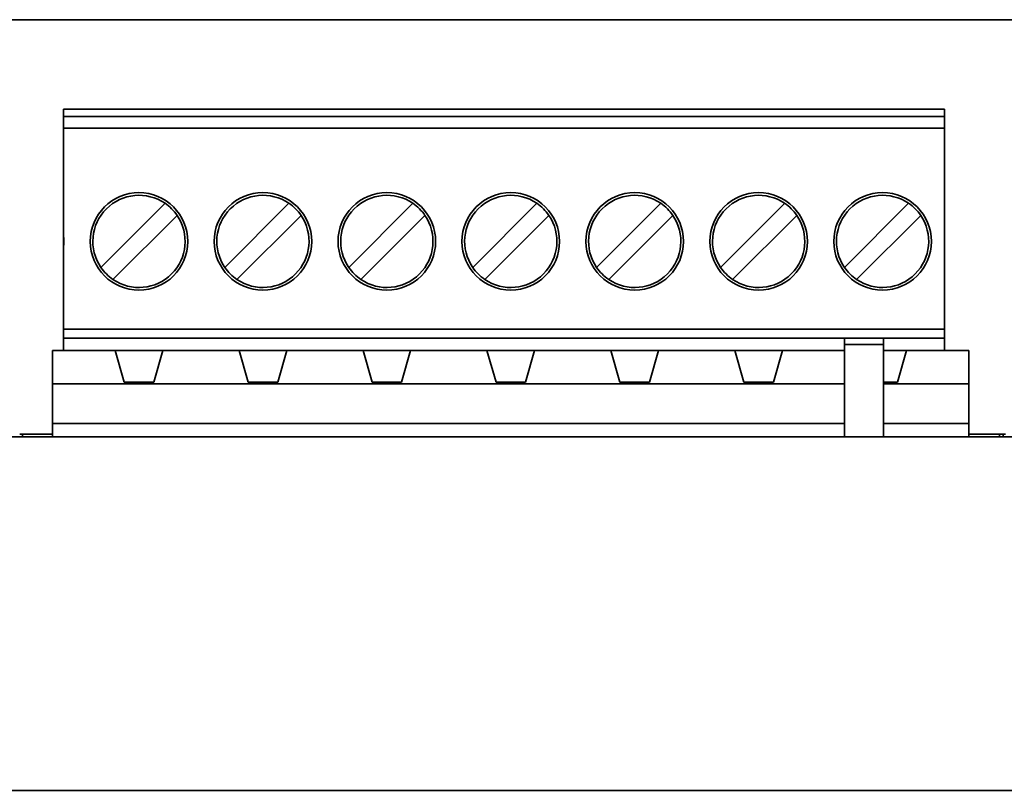
# Model space of a CAD drawing. Extents: x 10 to 410, y 0 to 287.
# Drawn here: x 78 to 119, y 66 to 98 of the extents above; entities that cross this region are included whole.
import ezdxf

# ---------------------------------------------------------------- set-up
doc = ezdxf.new("R2010")
doc.units = 0
doc.header["$LTSCALE"] = 10
doc.header["$MEASUREMENT"] = 0
doc.layers.add('Visible (ISO)', color=7, linetype='CONTINUOUS', lineweight=35)

msp = doc.modelspace()

# ---------------------------------------------------------------- linework, layer by layer
at = {"layer": 'Visible (ISO)'}
for p, q in [((156.604, 97.745), (46.552, 97.745)), ((80.077, 93.88), (80.077, 94.08)), ((80.077, 94.08), (116.19, 94.08)), ((116.19, 93.88), (116.19, 94.08)), ((80.077, 93.78), (80.077, 93.88)), ((80.077, 93.3), (80.077, 93.78)), ((116.19, 93.78), (80.077, 93.78)), ((116.19, 93.78), (116.19, 93.88)), ((116.19, 93.78), (116.19, 93.3)), ((80.077, 93.276), (80.077, 93.3)), ((116.19, 93.3), (80.077, 93.3)), ((80.077, 93.276), (80.077, 93.076)), ((116.19, 93.3), (116.19, 93.276)), ((116.19, 93.076), (116.19, 93.276)), ((80.077, 88.874), (80.077, 93.076)), ((116.19, 85.65), (116.19, 93.076)), ((81.608, 87.584), (84.237, 90.212)), ((86.688, 87.584), (89.317, 90.212)), ((91.768, 87.584), (94.397, 90.212)), ((96.848, 87.584), (99.477, 90.212)), ((101.928, 87.584), (104.557, 90.212)), ((107.008, 87.584), (109.637, 90.212)), ((112.088, 87.584), (114.717, 90.212)), ((84.732, 89.717), (82.103, 87.089)), ((89.812, 89.717), (87.183, 87.089)), ((94.892, 89.717), (92.263, 87.089)), ((99.972, 89.717), (97.343, 87.089)), ((105.052, 89.717), (102.423, 87.089)), ((110.132, 89.717), (107.503, 87.089)), ((115.212, 89.717), (112.583, 87.089)), ((80.077, 88.427), (80.077, 88.874)), ((80.077, 85.65), (80.077, 88.427)), ((80.077, 85.65), (80.077, 85.05)), ((116.19, 85.05), (116.19, 85.65)), ((80.077, 85.05), (80.077, 84.68)), ((116.19, 85.05), (80.077, 85.05)), ((116.19, 85.05), (116.19, 84.68)), ((80.077, 84.18), (80.077, 84.68)), ((80.077, 84.68), (112.09, 84.68)), ((112.09, 84.681), (113.69, 84.681)), ((112.09, 84.649), (112.09, 84.68)), ((112.09, 84.423), (112.09, 84.649)), ((112.09, 84.423), (113.69, 84.423)), ((112.09, 80.995), (112.09, 84.423)), ((113.69, 84.68), (116.19, 84.68)), ((113.69, 84.68), (113.69, 84.649)), ((113.69, 84.649), (113.69, 84.423)), ((113.69, 84.423), (113.69, 80.995)), ((116.19, 84.68), (116.19, 84.18)), ((79.63, 82.807), (79.63, 84.18)), ((82.195, 84.18), (79.63, 84.18)), ((82.195, 84.18), (84.145, 84.18)), ((82.565, 82.88), (82.195, 84.18)), ((83.775, 82.88), (84.145, 84.18)), ((87.275, 84.18), (84.145, 84.18)), ((87.275, 84.18), (89.225, 84.18)), ((87.645, 82.88), (87.275, 84.18)), ((88.855, 82.88), (89.225, 84.18)), ((92.355, 84.18), (89.225, 84.18)), ((92.355, 84.18), (94.305, 84.18)), ((92.725, 82.88), (92.355, 84.18)), ((93.935, 82.88), (94.305, 84.18)), ((97.435, 84.18), (94.305, 84.18)), ((97.435, 84.18), (99.385, 84.18)), ((97.805, 82.88), (97.435, 84.18)), ((99.015, 82.88), (99.385, 84.18)), ((102.515, 84.18), (99.385, 84.18)), ((102.515, 84.18), (104.465, 84.18)), ((102.885, 82.88), (102.515, 84.18)), ((104.095, 82.88), (104.465, 84.18)), ((107.595, 84.18), (104.465, 84.18)), ((107.595, 84.18), (109.545, 84.18)), ((107.965, 82.88), (107.595, 84.18)), ((109.175, 82.88), (109.545, 84.18)), ((112.09, 84.18), (109.545, 84.18)), ((113.69, 84.18), (114.625, 84.18)), ((114.625, 84.18), (114.255, 82.88)), ((114.625, 84.18), (117.19, 84.18)), ((117.19, 84.18), (117.19, 82.807)), ((79.63, 81.18), (79.63, 82.807)), ((112.09, 82.807), (79.63, 82.807)), ((83.775, 82.88), (82.565, 82.88)), ((87.645, 82.88), (88.855, 82.88)), ((92.725, 82.88), (93.935, 82.88)), ((97.805, 82.88), (99.015, 82.88)), ((104.095, 82.88), (102.885, 82.88)), ((107.965, 82.88), (109.175, 82.88)), ((114.255, 82.88), (113.69, 82.88)), ((117.19, 82.807), (113.69, 82.807)), ((117.19, 82.807), (117.19, 81.18)), ((79.63, 81.18), (79.63, 80.63)), ((79.63, 81.18), (112.09, 81.18)), ((113.69, 81.18), (117.19, 81.18)), ((117.19, 81.18), (117.19, 80.63)), ((79.63, 80.745), (78.28, 80.745)), ((78.39, 80.745), (78.39, 80.63)), ((112.09, 80.995), (112.09, 80.63)), ((113.69, 80.63), (113.69, 80.995)), ((118.69, 80.745), (117.19, 80.745)), ((118.44, 80.745), (118.44, 80.63)), ((118.59, 80.63), (118.59, 80.745)), ((45.578, 80.63), (157.578, 80.63)), ((170.078, 66.13), (33.078, 66.13))]:
    msp.add_line(p, q, dxfattribs=at)
for centre in [(83.17, 88.65), (88.25, 88.65), (93.33, 88.65), (98.41, 88.65), (103.49, 88.65), (108.57, 88.65), (113.65, 88.65)]:
    msp.add_circle(centre, 2, dxfattribs=at)
for centre, radius, start, end in [((83.17, 88.65), 1.891, 55.6635, 214.3365), ((88.25, 88.65), 1.891, 55.6635, 214.3365), ((93.33, 88.65), 1.891, 55.6635, 214.3365), ((98.41, 88.65), 1.891, 55.6635, 214.3365), ((103.49, 88.65), 1.891, 55.6635, 214.3365), ((108.57, 88.65), 1.891, 55.6635, 214.3365), ((113.65, 88.65), 1.891, 55.6635, 214.3365), ((83.17, 88.65), 1.891, 34.3366, 55.6635), ((88.25, 88.65), 1.891, 34.3366, 55.6635), ((93.33, 88.65), 1.891, 34.3366, 55.6635), ((98.41, 88.65), 1.891, 34.3366, 55.6635), ((103.49, 88.65), 1.891, 34.3366, 55.6635), ((108.57, 88.65), 1.891, 34.3366, 55.6635), ((113.65, 88.65), 1.891, 34.3366, 55.6635), ((83.17, 88.65), 1.891, 235.6634, 34.3366), ((88.25, 88.65), 1.891, 235.6634, 34.3366), ((93.33, 88.65), 1.891, 235.6634, 34.3366), ((98.41, 88.65), 1.891, 235.6634, 34.3366), ((103.49, 88.65), 1.891, 235.6634, 34.3366), ((108.57, 88.65), 1.891, 235.6634, 34.3366), ((113.65, 88.65), 1.891, 235.6634, 34.3366), ((78.09, 88.65), 2, 353.5735, 6.4265), ((83.17, 88.65), 1.891, 214.3365, 235.6634), ((88.25, 88.65), 1.891, 214.3365, 235.6634), ((93.33, 88.65), 1.891, 214.3365, 235.6634), ((98.41, 88.65), 1.891, 214.3365, 235.6634), ((103.49, 88.65), 1.891, 214.3365, 235.6634), ((108.57, 88.65), 1.891, 214.3365, 235.6634), ((113.65, 88.65), 1.891, 214.3365, 235.6634)]:
    msp.add_arc(centre, radius, start, end, dxfattribs=at)

doc.saveas('drawing.dxf')
